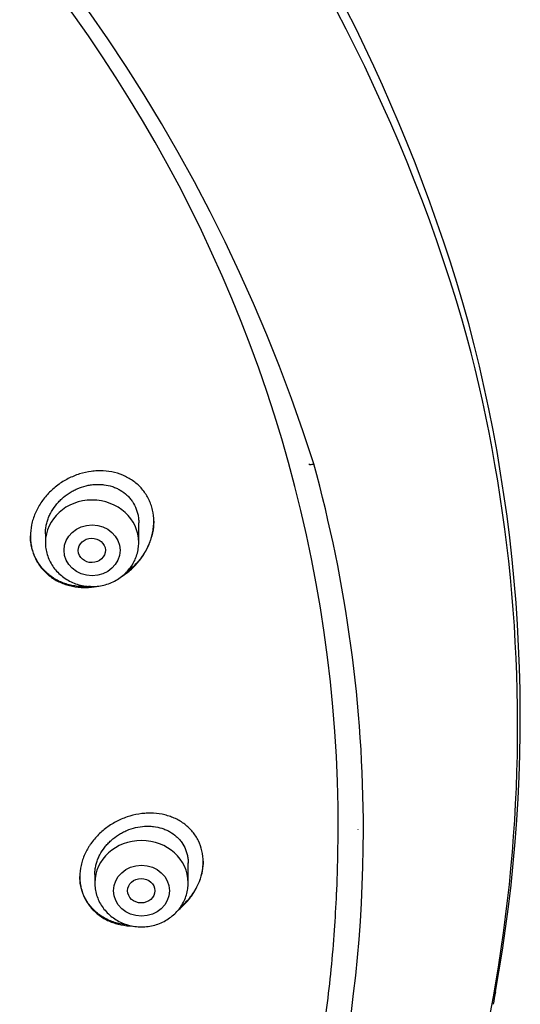
# Model space of a CAD drawing. Units: millimetres. Extents: x -18 to 890, y -35 to 1016.
# Drawn here: x 621 to 636, y 824 to 853 of the extents above; entities that cross this region are included whole.
import ezdxf

# ---------------------------------------------------------------- set-up
doc = ezdxf.new("R2010")
doc.units = ezdxf.units.MM
doc.layers.add('Default', color=7, linetype='Continuous')
doc.layers.add('DV1_Default', color=7, linetype='Continuous')

# ---------------------------------------------------------------- blocks, each defined once
blk = doc.blocks.new('SE')
at = {"layer": 'DV1_Default', "color": 7}
for p, q in [((624.851, 837.807), (624.851, 838.397)), ((622.051, 838.069), (622.051, 837.807)), ((631.435, 829.193), (631.435, 829.199)), ((626.333, 827.603), (626.333, 828.202)), ((623.533, 827.857), (623.533, 827.603)), ((630.788, 827.345), (630.799, 827.613))]:
    blk.add_line(p, q, dxfattribs=at)
for centre, radius, start, end in [((585.149, 830.411), 51.532, 16.4378, 61.1524), ((582.924, 825.137), 49.512, 17.6702, 91.7257), ((585.551, 829.959), 51.109, 16.4596, 61.3792), ((590.534, 832.562), 45.761, 349.5836, 15.7618), ((590.711, 832.301), 45.504, 336.2077, 15.4721), ((590.121, 829.15), 41.469, 0.0237, 15.4051), ((589.773, 829.228), 41.817, 336.0885, 359.9173), ((590.534, 832.562), 45.761, 349.4282, 349.5826)]:
    blk.add_arc(centre, radius, start, end, dxfattribs=at)
for centre, major_axis, start_param, end_param in [((581.433, 829.289), (-49.4, 0), 3.104151, 6.283185), ((623.451, 837.807), (-1.4, 0), 3.141593, 6.283185), ((624.933, 827.603), (-1.4, 0), 3.141593, 6.283185), ((581.433, 829.02), (-49.389, 0), -3.180458, -3.177536)]:
    blk.add_ellipse(centre, major_axis=major_axis, ratio=0.906308, start_param=start_param, end_param=end_param, dxfattribs=at)
for centre, major_axis, ratio in [((623.451, 837.57), (-0.84, 0), 0.906308), ((623.444, 837.568), (-0.407, -0.008), 0.899336), ((624.933, 827.366), (-0.84, 0), 0.906308), ((624.926, 827.366), (-0.408, 0), 0.898358)]:
    blk.add_ellipse(centre, major_axis=major_axis, ratio=ratio, dxfattribs=at)
for points, knots in [([(629.95, 840.158), (629.957, 840.148), (629.999, 840.131), (630.079, 840.154), (630.1, 840.166)], [0, 0, 0, 0, 0.431187, 1, 1, 1, 1]), ([(624.762, 837.136), (624.847, 837.226), (624.923, 837.323), (625.023, 837.476), (625.054, 837.528), (625.111, 837.636), (625.137, 837.691), (625.207, 837.859), (625.242, 837.972), (625.278, 838.145), (625.287, 838.204), (625.299, 838.321), (625.301, 838.38), (625.301, 838.553), (625.288, 838.666), (625.257, 838.805), (625.249, 838.833), (625.234, 838.887), (625.225, 838.914), (625.197, 838.994), (625.155, 839.097), (625.101, 839.194), (625.041, 839.288), (625.008, 839.334), (624.903, 839.463), (624.824, 839.541), (624.692, 839.644), (624.646, 839.676), (624.55, 839.735), (624.501, 839.762), (624.348, 839.835), (624.241, 839.873), (624.016, 839.929), (623.901, 839.945), (623.726, 839.954), (623.667, 839.954), (623.548, 839.949), (623.488, 839.944), (623.309, 839.92), (623.192, 839.894), (623.018, 839.84), (622.96, 839.819), (622.846, 839.772), (622.79, 839.746), (622.626, 839.663), (622.521, 839.598), (622.373, 839.488), (622.324, 839.448), (622.231, 839.366), (622.187, 839.323), (622.06, 839.19), (621.983, 839.095), (621.882, 838.942), (621.85, 838.889), (621.793, 838.783), (621.741, 838.675), (621.699, 838.563), (621.664, 838.45), (621.649, 838.392), (621.613, 838.218), (621.601, 838.103), (621.601, 837.93), (621.605, 837.873), (621.614, 837.787), (621.618, 837.759), (621.628, 837.703), (621.633, 837.675), (621.664, 837.537), (621.701, 837.431), (621.774, 837.279), (621.801, 837.229), (621.861, 837.135), (621.926, 837.044), (622, 836.961), (622.08, 836.882), (622.122, 836.844), (622.255, 836.739), (622.35, 836.679), (622.504, 836.604), (622.556, 836.582), (622.665, 836.542), (622.721, 836.525), (622.889, 836.482), (623.004, 836.465), (623.181, 836.455), (623.241, 836.454), (623.361, 836.459), (623.466, 836.468), (623.57, 836.485), (623.615, 836.494)], [0, 0, 0, 0, 0.035233, 0.035233, 0.052849, 0.052849, 0.070466, 0.070466, 0.105699, 0.105699, 0.123315, 0.123315, 0.140931, 0.140931, 0.176164, 0.176164, 0.184972, 0.184972, 0.193781, 0.193781, 0.211397, 0.229014, 0.229014, 0.24663, 0.24663, 0.281863, 0.281863, 0.299479, 0.299479, 0.317096, 0.317096, 0.352329, 0.352329, 0.387561, 0.387561, 0.405178, 0.405178, 0.422794, 0.422794, 0.458027, 0.458027, 0.475644, 0.475644, 0.49326, 0.49326, 0.528493, 0.528493, 0.546109, 0.546109, 0.563726, 0.563726, 0.598959, 0.598959, 0.616575, 0.616575, 0.634191, 0.651808, 0.651808, 0.669424, 0.669424, 0.704657, 0.704657, 0.722274, 0.722274, 0.731082, 0.731082, 0.73989, 0.73989, 0.775123, 0.775123, 0.792739, 0.792739, 0.810356, 0.827972, 0.827972, 0.845588, 0.845588, 0.880821, 0.880821, 0.898438, 0.898438, 0.916054, 0.916054, 0.951287, 0.951287, 0.968903, 0.968903, 0.98652, 1, 1, 1, 1]), ([(622.051, 838.062), (622.051, 838.094), (622.052, 838.126), (622.058, 838.202), (622.064, 838.247), (622.08, 838.335), (622.101, 838.421), (622.13, 838.507), (622.163, 838.591), (622.182, 838.633), (622.245, 838.756), (622.295, 838.833), (622.379, 838.944), (622.409, 838.979), (622.472, 839.048), (622.506, 839.082), (622.609, 839.176), (622.682, 839.233), (622.8, 839.31), (622.841, 839.334), (622.923, 839.378), (622.965, 839.398), (623.093, 839.453), (623.18, 839.482), (623.314, 839.515), (623.359, 839.523), (623.449, 839.537), (623.539, 839.546), (623.628, 839.548), (623.717, 839.545), (623.762, 839.542), (623.894, 839.526), (623.979, 839.507), (624.101, 839.466), (624.141, 839.45), (624.22, 839.415), (624.258, 839.395), (624.368, 839.331), (624.436, 839.281), (624.528, 839.195), (624.557, 839.164), (624.612, 839.1), (624.638, 839.066), (624.708, 838.962), (624.746, 838.887), (624.792, 838.767), (624.805, 838.726), (624.826, 838.643), (624.842, 838.559), (624.849, 838.473), (624.851, 838.417), (624.851, 838.405), (624.851, 838.393)], [0, 0, 0, 0, 0.022901, 0.022901, 0.054147, 0.054147, 0.085392, 0.116638, 0.116638, 0.147883, 0.147883, 0.210374, 0.210374, 0.24162, 0.24162, 0.272865, 0.272865, 0.335356, 0.335356, 0.366601, 0.366601, 0.397847, 0.397847, 0.460338, 0.460338, 0.491583, 0.491583, 0.522829, 0.554074, 0.554074, 0.58532, 0.58532, 0.647811, 0.647811, 0.679056, 0.679056, 0.710302, 0.710302, 0.772793, 0.772793, 0.804038, 0.804038, 0.835284, 0.835284, 0.897775, 0.897775, 0.92902, 0.92902, 0.960265, 0.991511, 0.991511, 1, 1, 1, 1]), ([(625.301, 838.441), (625.301, 838.384), (625.297, 838.325), (625.278, 838.151), (625.253, 838.035), (625.198, 837.864), (625.177, 837.807), (625.129, 837.696), (625.103, 837.641), (625.016, 837.481), (624.948, 837.38), (624.793, 837.186), (624.707, 837.096), (624.614, 837.014)], [0, 0, 0, 0, 0.110153, 0.110153, 0.332615, 0.332615, 0.443846, 0.443846, 0.555077, 0.555077, 0.777538, 0.777538, 1, 1, 1, 1]), ([(623.409, 836.486), (623.366, 836.482), (623.324, 836.479), (623.163, 836.475), (623.046, 836.482), (622.873, 836.51), (622.816, 836.522), (622.703, 836.552), (622.648, 836.569), (622.488, 836.63), (622.387, 836.681), (622.244, 836.772), (622.197, 836.806), (622.11, 836.877), (622.027, 836.952), (621.954, 837.035), (621.885, 837.123), (621.853, 837.169), (621.764, 837.313), (621.717, 837.414), (621.663, 837.574), (621.648, 837.628), (621.63, 837.712), (621.625, 837.74), (621.616, 837.796), (621.612, 837.825), (621.604, 837.904), (621.601, 837.955), (621.601, 838.006)], [0, 0, 0, 0, 0.045253, 0.045253, 0.173472, 0.173472, 0.237582, 0.237582, 0.301692, 0.301692, 0.429911, 0.429911, 0.494021, 0.494021, 0.558131, 0.622241, 0.622241, 0.68635, 0.68635, 0.81457, 0.81457, 0.87868, 0.87868, 0.910735, 0.910735, 0.942789, 0.942789, 1, 1, 1, 1]), ([(622.051, 837.807), (622.051, 837.74), (622.06, 837.626), (622.101, 837.437), (622.171, 837.262), (622.266, 837.094), (622.385, 836.943), (622.527, 836.808), (622.687, 836.693), (622.864, 836.602), (623.053, 836.535), (623.25, 836.494), (623.451, 836.481), (623.652, 836.494), (623.85, 836.535), (624.039, 836.602), (624.215, 836.694), (624.376, 836.808), (624.518, 836.944), (624.638, 837.095), (624.733, 837.264), (624.802, 837.439), (624.842, 837.627), (624.851, 837.74), (624.851, 837.807)], [0, 0, 0, 0, 0.043416, 0.088242, 0.133206, 0.178365, 0.223751, 0.269371, 0.315209, 0.361231, 0.407394, 0.453652, 0.499964, 0.546286, 0.592577, 0.638793, 0.684885, 0.730809, 0.776522, 0.822, 0.867242, 0.912272, 0.95714, 1, 1, 1, 1]), ([(624.351, 836.794), (624.397, 836.823), (624.442, 836.855), (624.585, 836.962), (624.677, 837.045), (624.762, 837.136)], [0, 0, 0, 0, 0.305892, 0.305892, 1, 1, 1, 1]), ([(626.226, 826.962), (626.313, 827.051), (626.391, 827.145), (626.494, 827.294), (626.526, 827.345), (626.585, 827.45), (626.612, 827.504), (626.684, 827.667), (626.72, 827.778), (626.752, 827.919), (626.757, 827.947), (626.767, 828.004), (626.771, 828.033), (626.78, 828.118), (626.783, 828.174), (626.784, 828.342), (626.772, 828.451), (626.723, 828.666), (626.687, 828.768), (626.616, 828.912), (626.589, 828.958), (626.531, 829.049), (626.499, 829.092), (626.396, 829.216), (626.319, 829.29), (626.19, 829.389), (626.144, 829.42), (626.05, 829.477), (625.954, 829.528), (625.851, 829.57), (625.746, 829.608), (625.691, 829.624), (625.525, 829.665), (625.411, 829.682), (625.237, 829.691), (625.179, 829.692), (625.06, 829.688), (625, 829.684), (624.822, 829.663), (624.705, 829.639), (624.53, 829.587), (624.472, 829.568), (624.356, 829.523), (624.3, 829.499), (624.134, 829.419), (624.028, 829.357), (623.876, 829.25), (623.827, 829.212), (623.732, 829.132), (623.687, 829.091), (623.557, 828.961), (623.479, 828.869), (623.392, 828.744), (623.375, 828.719), (623.342, 828.667), (623.327, 828.642), (623.283, 828.564), (623.229, 828.458), (623.187, 828.349), (623.15, 828.238), (623.134, 828.182), (623.097, 828.013), (623.084, 827.9), (623.083, 827.733), (623.086, 827.677), (623.098, 827.566), (623.107, 827.511), (623.143, 827.351), (623.179, 827.249), (623.251, 827.102), (623.278, 827.054), (623.336, 826.963), (623.399, 826.876), (623.472, 826.796), (623.551, 826.72), (623.592, 826.684), (623.722, 826.583), (623.816, 826.525), (623.967, 826.453), (624.019, 826.431), (624.126, 826.393), (624.18, 826.376), (624.346, 826.335), (624.46, 826.317), (624.603, 826.309), (624.629, 826.308), (624.655, 826.308)], [0, 0, 0, 0, 0.0367375, 0.0367375, 0.0551062, 0.0551062, 0.0734749, 0.0734749, 0.1102124, 0.1102124, 0.1193967, 0.1193967, 0.1285811, 0.1285811, 0.1469498, 0.1469498, 0.1836873, 0.1836873, 0.2204248, 0.2204248, 0.2387935, 0.2387935, 0.2571622, 0.2571622, 0.2938997, 0.2938997, 0.3122684, 0.3122684, 0.3306371, 0.3490059, 0.3490059, 0.3673746, 0.3673746, 0.4041121, 0.4041121, 0.4224808, 0.4224808, 0.4408495, 0.4408495, 0.477587, 0.477587, 0.4959557, 0.4959557, 0.5143244, 0.5143244, 0.5510619, 0.5510619, 0.5694306, 0.5694306, 0.5877994, 0.5877994, 0.6245368, 0.6245368, 0.6337212, 0.6337212, 0.6429055, 0.6429055, 0.6612743, 0.679643, 0.679643, 0.6980117, 0.6980117, 0.7347492, 0.7347492, 0.7531179, 0.7531179, 0.7714867, 0.7714867, 0.8082241, 0.8082241, 0.8265928, 0.8265928, 0.8449616, 0.8633303, 0.8633303, 0.881699, 0.881699, 0.9184365, 0.9184365, 0.9368052, 0.9368052, 0.955174, 0.955174, 0.9919114, 0.9919114, 1, 1, 1, 1]), ([(623.533, 827.853), (623.533, 827.881), (623.534, 827.909), (623.54, 827.98), (623.545, 828.024), (623.561, 828.109), (623.581, 828.194), (623.61, 828.277), (623.643, 828.36), (623.662, 828.401), (623.725, 828.522), (623.775, 828.598), (623.86, 828.706), (623.89, 828.741), (623.954, 828.809), (623.988, 828.842), (624.092, 828.935), (624.166, 828.991), (624.285, 829.066), (624.326, 829.09), (624.409, 829.133), (624.451, 829.153), (624.579, 829.206), (624.667, 829.235), (624.847, 829.278), (624.937, 829.291), (625.071, 829.299), (625.115, 829.3), (625.204, 829.298), (625.248, 829.295), (625.379, 829.28), (625.463, 829.262), (625.585, 829.224), (625.624, 829.209), (625.702, 829.176), (625.74, 829.157), (625.849, 829.097), (625.916, 829.05), (626.007, 828.969), (626.036, 828.94), (626.091, 828.879), (626.116, 828.847), (626.187, 828.748), (626.225, 828.677), (626.271, 828.563), (626.285, 828.524), (626.306, 828.445), (626.323, 828.364), (626.331, 828.281), (626.333, 828.224), (626.333, 828.21), (626.333, 828.195)], [0, 0, 0, 0, 0.020799, 0.020799, 0.052045, 0.052045, 0.083291, 0.114537, 0.114537, 0.145782, 0.145782, 0.208274, 0.208274, 0.23952, 0.23952, 0.270766, 0.270766, 0.333257, 0.333257, 0.364503, 0.364503, 0.395749, 0.395749, 0.458241, 0.458241, 0.520732, 0.520732, 0.551978, 0.551978, 0.583224, 0.583224, 0.645716, 0.645716, 0.676961, 0.676961, 0.708207, 0.708207, 0.770699, 0.770699, 0.801945, 0.801945, 0.83319, 0.83319, 0.895682, 0.895682, 0.926928, 0.926928, 0.958174, 0.98942, 0.98942, 1, 1, 1, 1]), ([(626.783, 828.247), (626.783, 828.156), (626.774, 828.064), (626.736, 827.856), (626.703, 827.744), (626.637, 827.58), (626.612, 827.526), (626.556, 827.42), (626.526, 827.367), (626.427, 827.214), (626.352, 827.119), (626.226, 826.983), (626.182, 826.94), (626.121, 826.884), (626.106, 826.871), (626.09, 826.858)], [0, 0, 0, 0, 0.182514, 0.182514, 0.405539, 0.405539, 0.517052, 0.517052, 0.628565, 0.628565, 0.85159, 0.85159, 0.963103, 0.963103, 1, 1, 1, 1]), ([(624.537, 826.335), (624.453, 826.342), (624.371, 826.354), (624.234, 826.384), (624.179, 826.398), (624.071, 826.433), (624.018, 826.453), (623.864, 826.521), (623.768, 826.575), (623.635, 826.671), (623.592, 826.706), (623.511, 826.779), (623.472, 826.818), (623.365, 826.939), (623.304, 827.028), (623.226, 827.171), (623.203, 827.221), (623.163, 827.322), (623.129, 827.425), (623.107, 827.532), (623.095, 827.614), (623.092, 827.642), (623.087, 827.697), (623.085, 827.725), (623.084, 827.766), (623.084, 827.78), (623.083, 827.793)], [0, 0, 0, 0, 0.1058344, 0.1058344, 0.1789275, 0.1789275, 0.2520205, 0.2520205, 0.3982067, 0.3982067, 0.4712997, 0.4712997, 0.5443928, 0.5443928, 0.6905789, 0.6905789, 0.763672, 0.763672, 0.836765, 0.9098581, 0.9098581, 0.9464046, 0.9464046, 0.9829512, 0.9829512, 1, 1, 1, 1]), ([(623.533, 827.603), (623.533, 827.536), (623.543, 827.422), (623.584, 827.233), (623.653, 827.058), (623.748, 826.89), (623.868, 826.739), (624.009, 826.604), (624.17, 826.49), (624.346, 826.398), (624.535, 826.331), (624.732, 826.291), (624.933, 826.277), (625.135, 826.291), (625.332, 826.331), (625.521, 826.398), (625.698, 826.49), (625.858, 826.604), (626, 826.74), (626.12, 826.891), (626.215, 827.06), (626.284, 827.235), (626.325, 827.424), (626.333, 827.537), (626.333, 827.603)], [0, 0, 0, 0, 0.043416, 0.088242, 0.133206, 0.178365, 0.223751, 0.269371, 0.315209, 0.361231, 0.407394, 0.453652, 0.499964, 0.546286, 0.592577, 0.638793, 0.684885, 0.730809, 0.776522, 0.822, 0.867242, 0.912272, 0.95714, 1, 1, 1, 1]), ([(532.082, 827.278), (532.099, 826.881), (532.139, 826.194), (532.235, 825.023), (532.366, 823.884), (532.53, 822.72), (532.727, 821.575), (532.957, 820.427), (533.219, 819.289), (533.515, 818.155), (533.842, 817.03), (534.202, 815.912), (534.593, 814.804), (535.017, 813.704), (535.471, 812.616), (535.957, 811.538), (536.473, 810.472), (537.02, 809.419), (537.597, 808.379), (538.203, 807.353), (538.838, 806.341), (539.503, 805.345), (540.195, 804.365), (540.916, 803.402), (541.664, 802.455), (542.438, 801.527), (543.24, 800.617), (544.066, 799.727), (544.919, 798.856), (545.795, 798.006), (546.696, 797.176), (547.621, 796.368), (548.568, 795.582), (549.537, 794.819), (550.528, 794.079), (551.54, 793.362), (552.572, 792.67), (553.623, 792.002), (554.694, 791.359), (555.782, 790.742), (556.888, 790.15), (558.01, 789.585), (559.148, 789.046), (560.301, 788.534), (561.469, 788.05), (562.65, 787.593), (563.843, 787.164), (565.049, 786.764), (566.265, 786.392), (567.492, 786.049), (568.729, 785.735), (569.973, 785.45), (571.226, 785.195), (572.485, 784.969), (573.751, 784.773), (575.021, 784.607), (576.296, 784.471), (577.575, 784.365), (578.856, 784.289), (580.139, 784.243), (581.423, 784.228), (582.706, 784.243), (583.989, 784.288), (585.27, 784.363), (586.549, 784.469), (587.824, 784.604), (589.095, 784.77), (590.36, 784.966), (591.62, 785.191), (592.872, 785.446), (594.117, 785.73), (595.354, 786.044), (596.581, 786.386), (597.798, 786.757), (599.003, 787.157), (600.197, 787.586), (601.378, 788.042), (602.546, 788.526), (603.699, 789.037), (604.838, 789.575), (605.96, 790.14), (607.066, 790.731), (608.155, 791.348), (609.225, 791.991), (610.277, 792.658), (611.31, 793.35), (612.322, 794.067), (613.313, 794.806), (614.283, 795.569), (615.231, 796.355), (616.155, 797.162), (617.057, 797.991), (617.934, 798.842), (618.786, 799.712), (619.614, 800.602), (620.415, 801.512), (621.19, 802.44), (621.939, 803.386), (622.66, 804.349), (623.353, 805.329), (624.018, 806.325), (624.654, 807.336), (625.26, 808.362), (625.838, 809.402), (626.385, 810.455), (626.902, 811.52), (627.388, 812.598), (627.843, 813.686), (628.267, 814.785), (628.659, 815.893), (629.019, 817.011), (629.347, 818.136), (629.643, 819.27), (629.906, 820.407), (630.137, 821.555), (630.334, 822.7), (630.499, 823.865), (630.63, 825.004), (630.727, 826.183), (630.768, 826.876), (630.785, 827.281)], [0, 0, 0, 0, 0.007889, 0.016368, 0.024847, 0.033326, 0.041805, 0.050284, 0.058763, 0.067243, 0.075722, 0.084202, 0.092682, 0.101162, 0.109642, 0.118123, 0.126604, 0.135085, 0.143566, 0.152047, 0.160529, 0.169011, 0.177493, 0.185975, 0.194457, 0.20294, 0.211423, 0.219906, 0.228389, 0.236873, 0.245356, 0.25384, 0.262324, 0.270808, 0.279293, 0.287777, 0.296262, 0.304747, 0.313231, 0.321716, 0.330202, 0.338687, 0.347172, 0.355657, 0.364143, 0.372628, 0.381114, 0.3896, 0.398085, 0.406571, 0.415057, 0.423543, 0.432029, 0.440515, 0.449001, 0.457487, 0.465973, 0.474459, 0.482945, 0.491431, 0.499917, 0.508403, 0.516889, 0.525375, 0.533861, 0.542347, 0.550834, 0.55932, 0.567805, 0.576291, 0.584777, 0.593263, 0.601749, 0.610235, 0.61872, 0.627206, 0.635692, 0.644177, 0.652663, 0.661148, 0.669633, 0.678118, 0.686603, 0.695088, 0.703573, 0.712058, 0.720542, 0.729026, 0.737511, 0.745995, 0.754479, 0.762962, 0.771446, 0.779929, 0.788412, 0.796895, 0.805378, 0.81386, 0.822343, 0.830825, 0.839307, 0.847788, 0.85627, 0.864751, 0.873232, 0.881713, 0.890193, 0.898674, 0.907154, 0.915634, 0.924114, 0.932593, 0.941073, 0.949552, 0.958031, 0.96651, 0.974989, 0.983468, 0.991947, 1, 1, 1, 1])]:
    blk.add_open_spline(points, degree=3, knots=knots, dxfattribs=at)
for points in [[(624.614, 837.014), (624.565, 836.971), (624.515, 836.931), (624.463, 836.893)], [(626.043, 826.797), (626.107, 826.848), (626.168, 826.904), (626.226, 826.962)], [(635.55, 824.335), (635.527, 824.21), (635.503, 824.086), (635.48, 823.961)]]:
    blk.add_open_spline(points, degree=3, dxfattribs=at)

msp = doc.modelspace()

# ---------------------------------------------------------------- block references
at = {"layer": 'Default'}
msp.add_blockref('SE', (0, 0), dxfattribs=at)

doc.saveas('drawing.dxf')
